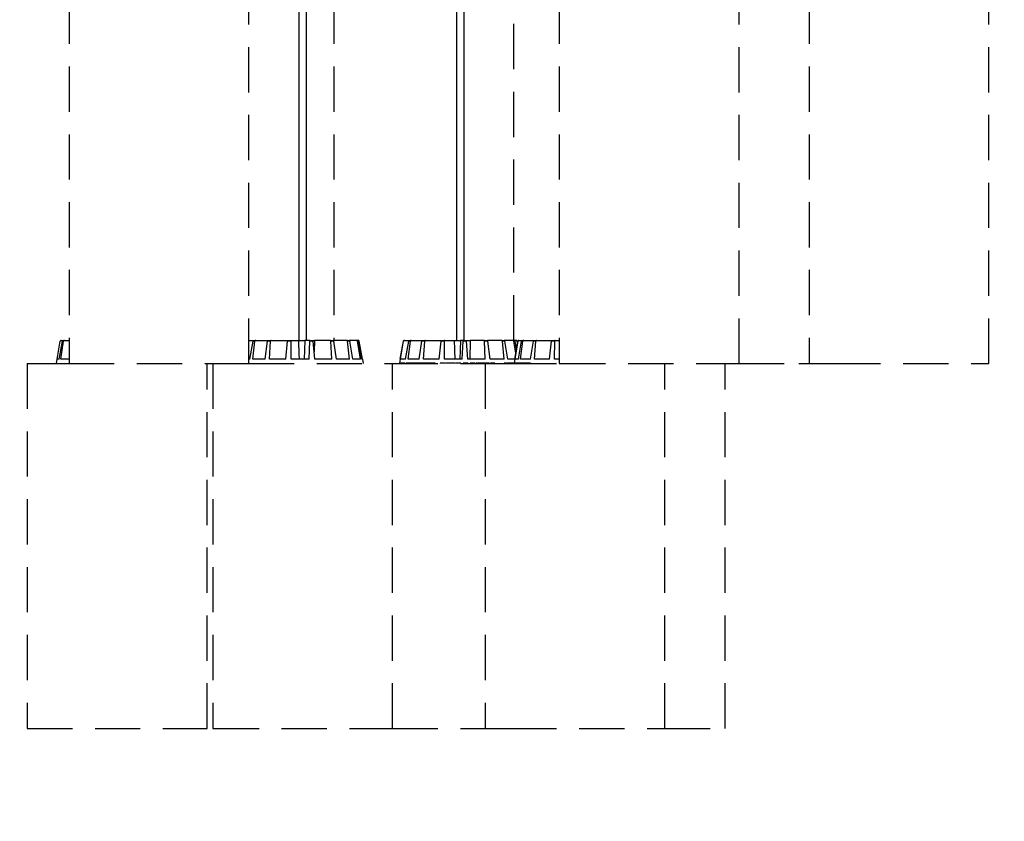
# Model space of a CAD drawing. Units: millimetres. Extents: x 0 to 1490, y 0 to 521.
# Drawn here: x 366 to 421, y 235 to 280 of the extents above; entities that cross this region are included whole.
import ezdxf

# ---------------------------------------------------------------- set-up
doc = ezdxf.new("R2010")
doc.units = ezdxf.units.MM
doc.header["$LTSCALE"] = 20
doc.header["$PDSIZE"] = -1
doc.linetypes.add('HIDDEN', pattern=[0.1905, 0.127, -0.0635])
doc.styles.add('SLDTEXTSTYLE0', font='TXT', dxfattribs={"width": 0.605})
doc.dimstyles.new('SLDDIMSTYLE0', dxfattribs={"dimtxt": 6, "dimasz": 2.032, "dimexe": 0, "dimexo": 0.0625, "dimgap": 1.5, "dimtad": 1, "dimdec": 1, "dimrnd": 1e-09, "dimzin": 12, "dimdsep": 46, "dimtxsty": 'SLDTEXTSTYLE0', "dimblk1": 'DOT', "dimblk2": 'DOT', "dimsah": 1, "dimcen": 0.09, "dimadec": 0, "dimazin": 3, "dimtfac": 1, "dimtdec": 1, "dimtofl": 0, "dimtmove": 0, "dimatfit": 3, "dimldrblk": 'DOT', "dimfxl": 1, "dimfrac": 2, "dimtolj": 1, "dimtzin": 12, "dimarcsym": 0})

# ---------------------------------------------------------------- blocks, each defined once
blk = doc.blocks.new('_D')
at = {"layer": 'Defpoints', "color": 0, "linetype": 'HIDDEN'}
for p in [(466.97, 352.502), (468.862, 352.502), (385.211, 240.482)]:
    blk.add_point(p, dxfattribs=at)
at = {"color": 0, "linetype": 'HIDDEN', "insert": (462.362, 296.492), "char_height": 5, "attachment_point": 2, "rotation": 90, "style": 'SLDTEXTSTYLE0'}
blk.add_mtext('\\A1;112 cm / 44.1"', dxfattribs=at)
blk = doc.blocks.new('_DOT')
at = {"color": 0, "linetype": 'ByBlock', "lineweight": -2}
blk.add_line((-0.5, 0), (-1, 0), dxfattribs=at)
at = {"color": 0, "linetype": 'ByBlock', "const_width": 0.5}
blk.add_lwpolyline([(-0.25, 0, 1), (0.25, 0, 1)], format="xyb", close=True, dxfattribs=at)
blk = doc.blocks.new('_None')
blk = doc.blocks.new('_D_3')
at = {"layer": 'Defpoints', "color": 0}
for p in [(400.226, 352.502), (451.207, 352.502), (373.945, 261.982)]:
    blk.add_point(p, dxfattribs=at)
at = {"color": 0, "insert": (444.707, 307.232), "char_height": 5, "attachment_point": 2, "rotation": 90, "style": 'SLDTEXTSTYLE0'}
blk.add_mtext('\\A1;91 cm / 35.8"', dxfattribs=at)
blk = doc.blocks.new('_D_5')
at = {"layer": 'Defpoints', "color": 0}
for p in [(330.033, 290.612), (400.033, 290.612), (400.033, 189.419)]:
    blk.add_point(p, dxfattribs=at)
at = {"color": 0, "insert": (365.033, 195.919), "char_height": 5, "attachment_point": 2, "style": 'SLDTEXTSTYLE0'}
blk.add_mtext('\\A1;%%c70 cm / 27.6"', dxfattribs=at)
blk = doc.blocks.new('_D_6')
at = {"layer": 'Defpoints', "color": 0}
for p in [(315.033, 318.178), (415.033, 318.178), (415.033, 201.911)]:
    blk.add_point(p, dxfattribs=at)
at = {"color": 0, "insert": (365.033, 208.411), "char_height": 5, "attachment_point": 2, "style": 'SLDTEXTSTYLE0'}
blk.add_mtext('\\A1;%%c100 cm / 39.4"', dxfattribs=at)

msp = doc.modelspace()

# ---------------------------------------------------------------- linework, layer by layer
at = {"color": 7}
for p, q in [((381.226, 351.052), (381.226, 262.282)), ((381.666, 262.282), (381.666, 351.052)), ((390.085, 351.052), (390.085, 262.282)), ((390.525, 262.282), (390.525, 351.052)), ((367.652, 261.232), (367.831, 262.241)), ((367.771, 261.232), (367.955, 262.241)), ((367.867, 261.232), (368.018, 262.241)), ((367.881, 262.282), (368.002, 262.282)), ((368.018, 262.241), (367.955, 262.241)), ((368.002, 262.282), (368.064, 262.282)), ((368.064, 262.282), (368.328, 262.282)), ((378.428, 262.282), (378.706, 262.282)), ((378.485, 261.232), (378.663, 262.241)), ((378.647, 261.232), (378.769, 262.241)), ((378.769, 262.241), (378.663, 262.241)), ((378.706, 262.282), (378.81, 262.282)), ((378.81, 262.282), (379.512, 262.282)), ((379.335, 261.232), (379.481, 262.241)), ((379.646, 262.241), (379.481, 262.241)), ((379.512, 262.282), (379.673, 262.282)), ((379.585, 261.232), (379.646, 262.241)), ((379.673, 262.282), (380.613, 262.282)), ((380.507, 261.232), (380.599, 262.241)), ((380.797, 262.241), (380.599, 262.241)), ((380.613, 262.282), (380.806, 262.282)), ((380.807, 261.232), (380.797, 262.241)), ((380.806, 262.282), (381.209, 262.282)), ((381.209, 262.282), (381.571, 262.282)), ((381.571, 262.282), (381.524, 261.232)), ((381.84, 262.282), (381.571, 262.282)), ((381.821, 261.232), (381.846, 262.241)), ((381.84, 262.282), (382.037, 262.282)), ((382.047, 262.241), (381.846, 262.241)), ((382.04, 262.282), (382.107, 262.282)), ((382.127, 261.232), (382.047, 262.241)), ((382.107, 262.282), (382.094, 261.639)), ((383.008, 262.282), (382.107, 262.282)), ((383.008, 262.282), (383.177, 262.282)), ((383.078, 261.232), (383.032, 262.241)), ((383.205, 262.241), (383.032, 262.241)), ((383.937, 262.282), (383.177, 262.282)), ((383.342, 261.232), (383.205, 262.241)), ((383.937, 262.282), (384.054, 262.282)), ((384.087, 261.232), (383.976, 262.241)), ((384.095, 262.241), (383.976, 262.241)), ((384.487, 262.282), (384.054, 262.282)), ((384.269, 261.232), (384.095, 262.241)), ((384.487, 262.282), (384.534, 262.282)), ((384.575, 262.282), (384.534, 262.282)), ((384.693, 261.232), (384.535, 262.241)), ((384.582, 262.241), (384.535, 262.241)), ((384.766, 261.232), (384.582, 262.241)), ((384.805, 261.232), (384.623, 262.241)), ((386.925, 261.232), (387.105, 262.241)), ((386.95, 261.232), (387.121, 262.241)), ((387.121, 262.241), (387.105, 262.241)), ((387.154, 262.282), (387.17, 262.282)), ((387.17, 262.282), (387.451, 262.282)), ((387.225, 261.232), (387.406, 262.241)), ((387.365, 261.232), (387.498, 262.241)), ((387.498, 262.241), (387.406, 262.241)), ((387.451, 262.282), (387.541, 262.282)), ((387.541, 262.282), (388.182, 262.282)), ((387.994, 261.232), (388.148, 262.241)), ((388.303, 262.241), (388.148, 262.241)), ((388.182, 262.282), (388.333, 262.282)), ((388.229, 261.232), (388.303, 262.241)), ((388.333, 262.282), (389.236, 262.282)), ((389.114, 261.232), (389.219, 262.241)), ((389.412, 262.241), (389.219, 262.241)), ((389.236, 262.282), (389.425, 262.282)), ((389.408, 261.232), (389.412, 262.241)), ((389.425, 262.282), (389.958, 262.282)), ((389.958, 262.282), (390.317, 262.282)), ((390.317, 262.282), (390.267, 261.232)), ((390.453, 262.282), (390.317, 262.282)), ((390.415, 261.232), (390.454, 262.241)), ((390.453, 262.282), (390.651, 262.282)), ((390.657, 262.241), (390.454, 262.241)), ((390.654, 262.282), (390.864, 262.282)), ((390.724, 261.232), (390.657, 262.241)), ((390.864, 262.282), (390.838, 261.232)), ((391.647, 262.282), (390.864, 262.282)), ((391.647, 262.282), (391.824, 262.282)), ((391.7, 261.232), (391.667, 262.241)), ((391.849, 262.241), (391.667, 262.241)), ((392.637, 262.282), (391.824, 262.282)), ((391.976, 261.232), (391.849, 262.241)), ((392.637, 262.282), (392.766, 262.282)), ((392.772, 261.232), (392.673, 262.241)), ((392.805, 262.241), (392.673, 262.241)), ((393.272, 262.282), (392.766, 262.282)), ((392.973, 261.232), (392.805, 262.241)), ((393.272, 262.282), (393.333, 262.282)), ((393.419, 261.566), (393.318, 262.241)), ((393.381, 262.241), (393.318, 262.241)), ((393.538, 262.241), (393.32, 261.007)), ((393.455, 262.282), (393.333, 262.282)), ((393.364, 261.232), (393.54, 262.241)), ((393.461, 261.802), (393.381, 262.241)), ((393.521, 262.145), (393.504, 262.241)), ((393.54, 262.241), (393.538, 262.241)), ((393.562, 261.232), (393.744, 262.241)), ((393.587, 262.282), (393.589, 262.282)), ((393.589, 262.282), (393.791, 262.282)), ((393.68, 261.232), (393.822, 262.241)), ((393.822, 262.241), (393.744, 262.241)), ((393.791, 262.282), (393.867, 262.282)), ((393.867, 262.282), (394.442, 262.282)), ((394.244, 261.232), (394.405, 262.241)), ((394.549, 262.241), (394.405, 262.241)), ((394.442, 262.282), (394.582, 262.282)), ((394.462, 261.232), (394.549, 262.241)), ((394.582, 262.282), (395.443, 262.282)), ((395.306, 261.232), (395.422, 262.241)), ((395.61, 262.241), (395.422, 262.241)), ((395.443, 262.282), (395.627, 262.282)), ((395.591, 261.232), (395.61, 262.241)), ((395.627, 262.282), (395.861, 262.282)), ((367.65, 261.232), (367.606, 260.982)), ((367.771, 261.232), (367.65, 261.232)), ((368.328, 261.232), (367.867, 261.232)), ((378.485, 261.232), (378.428, 261.232)), ((379.335, 261.232), (378.647, 261.232)), ((380.507, 261.232), (379.585, 261.232)), ((381.821, 261.232), (380.807, 261.232)), ((383.078, 261.232), (382.127, 261.232)), ((384.087, 261.232), (383.342, 261.232)), ((384.693, 261.232), (384.269, 261.232)), ((384.826, 261.232), (384.766, 261.232)), ((384.871, 260.982), (384.826, 261.232)), ((386.924, 261.232), (386.884, 261.007)), ((386.925, 261.232), (386.924, 261.232)), ((387.225, 261.232), (386.95, 261.232)), ((387.994, 261.232), (387.365, 261.232)), ((389.114, 261.232), (388.229, 261.232)), ((390.415, 261.232), (389.408, 261.232)), ((391.7, 261.232), (390.724, 261.232)), ((392.772, 261.232), (391.976, 261.232)), ((393.36, 261.232), (392.973, 261.232)), ((393.562, 261.232), (393.364, 261.232)), ((394.244, 261.232), (393.68, 261.232)), ((395.306, 261.232), (394.462, 261.232)), ((395.861, 261.232), (395.591, 261.232)), ((386.862, 261.007), (386.862, 260.982)), ((386.884, 261.007), (386.862, 261.007)), ((386.884, 261.007), (386.884, 260.982)), ((386.974, 261.007), (386.884, 261.007)), ((386.974, 261.007), (386.974, 260.982)), ((386.994, 261.007), (386.974, 261.007)), ((386.994, 261.007), (386.994, 260.982)), ((387.085, 261.007), (386.994, 261.007)), ((387.085, 261.007), (387.085, 260.982)), ((387.11, 261.007), (387.085, 261.007)), ((387.11, 261.007), (387.11, 260.982)), ((387.19, 261.007), (387.11, 261.007)), ((387.204, 261.01), (387.204, 260.982)), ((387.239, 261.007), (387.239, 260.982)), ((387.45, 261.007), (387.45, 260.982)), ((387.477, 261.007), (387.477, 260.982)), ((387.503, 261.007), (387.477, 261.007)), ((387.503, 261.007), (387.503, 260.982)), ((387.55, 261.007), (387.503, 261.007)), ((387.513, 261.007), (387.513, 261.01)), ((387.55, 261.007), (387.55, 260.982)), ((387.703, 261.007), (387.55, 261.007)), ((387.703, 261.007), (387.703, 260.982)), ((387.784, 261.007), (387.703, 261.007)), ((387.8, 261.01), (387.8, 260.982)), ((387.853, 261.007), (387.853, 260.982)), ((387.876, 261.007), (387.871, 261.007)), ((388.054, 261.01), (388.054, 260.982)), ((388.101, 261.007), (388.101, 260.982)), ((388.219, 261.007), (388.101, 261.007)), ((388.104, 261.007), (388.104, 261.01)), ((388.136, 261.01), (388.136, 261.007)), ((388.219, 261.007), (388.219, 260.982)), ((388.364, 261.007), (388.219, 261.007)), ((388.364, 261.007), (388.364, 260.982)), ((388.401, 261.007), (388.364, 261.007)), ((388.401, 261.007), (388.401, 260.982)), ((388.563, 261.007), (388.401, 261.007)), ((388.58, 261.01), (388.58, 260.982)), ((388.661, 261.007), (388.661, 260.982)), ((388.76, 261.007), (388.661, 261.007)), ((388.76, 261.007), (388.76, 260.982)), ((388.884, 261.007), (388.76, 261.007)), ((388.884, 261.007), (388.884, 260.982)), ((389.168, 261.007), (389.168, 260.982)), ((389.382, 261.007), (389.168, 261.007)), ((389.382, 261.007), (389.382, 260.982)), ((389.46, 261.007), (389.382, 261.007)), ((389.46, 261.007), (389.46, 260.982)), ((389.482, 261.007), (389.482, 260.982)), ((389.589, 261.007), (389.482, 261.007)), ((389.589, 261.007), (389.589, 260.982)), ((389.637, 261.007), (389.589, 261.007)), ((389.637, 261.007), (389.637, 260.982)), ((389.695, 261.007), (389.637, 261.007)), ((389.695, 261.007), (389.695, 260.982)), ((389.716, 261.01), (389.716, 260.982)), ((389.85, 261.007), (389.85, 260.982)), ((390.014, 261.007), (390.014, 260.982)), ((390.015, 260.982), (390.015, 261.01)), ((390.052, 261.007), (390.052, 260.982)), ((390.055, 261.007), (390.055, 260.982)), ((390.182, 261.007), (390.182, 260.982)), ((390.331, 261.007), (390.331, 260.982)), ((390.461, 261.007), (390.461, 260.982)), ((390.505, 261.007), (390.461, 261.007)), ((390.508, 261.01), (390.508, 260.982)), ((390.509, 261.007), (390.509, 260.982)), ((390.555, 261.007), (390.509, 261.007)), ((390.509, 261.007), (390.509, 261.007)), ((390.555, 261.007), (390.555, 260.982)), ((390.558, 261.007), (390.558, 260.982)), ((390.643, 261.007), (390.643, 260.982)), ((390.709, 261.007), (390.709, 260.982)), ((390.735, 260.982), (390.735, 261.01)), ((390.853, 261.007), (390.853, 260.982)), ((391.021, 261.007), (390.853, 261.007)), ((391.021, 261.007), (391.021, 260.982)), ((391.074, 261.007), (391.021, 261.007)), ((391.074, 261.007), (391.074, 260.982)), ((391.132, 261.007), (391.074, 261.007)), ((391.132, 261.007), (391.132, 260.982)), ((391.197, 261.007), (391.197, 260.982)), ((391.207, 261.007), (391.197, 261.007)), ((391.207, 261.007), (391.207, 260.982)), ((391.446, 261.007), (391.207, 261.007)), ((391.446, 261.007), (391.446, 260.982)), ((391.495, 261.007), (391.446, 261.007)), ((391.495, 261.007), (391.495, 260.982)), ((391.539, 261.007), (391.495, 261.007)), ((391.539, 261.007), (391.539, 260.982)), ((391.679, 261.007), (391.539, 261.007)), ((391.679, 261.007), (391.679, 260.982)), ((391.729, 261.007), (391.679, 261.007)), ((391.729, 261.007), (391.729, 260.982)), ((391.878, 261.007), (391.729, 261.007)), ((391.878, 261.007), (391.878, 260.982)), ((391.925, 261.007), (391.878, 261.007)), ((391.925, 261.007), (391.925, 260.982)), ((391.954, 261.01), (391.954, 260.982)), ((391.964, 261.007), (391.964, 260.982)), ((392.031, 261.007), (392.031, 260.982)), ((392.182, 261.007), (392.182, 260.982)), ((392.25, 260.982), (392.25, 261.01)), ((392.759, 261.007), (392.759, 260.982)), ((392.772, 261.007), (392.759, 261.007)), ((392.772, 261.007), (392.772, 260.982)), ((392.797, 261.007), (392.772, 261.007)), ((392.797, 261.007), (392.797, 260.982)), ((392.803, 261.007), (392.797, 261.007)), ((392.803, 261.007), (392.803, 260.982)), ((392.822, 261.007), (392.803, 261.007)), ((392.836, 261.01), (392.836, 260.982)), ((392.84, 261.007), (392.84, 260.982)), ((392.91, 261.01), (392.91, 260.982)), ((392.917, 261.007), (392.917, 260.982)), ((392.99, 261.01), (392.99, 261.007)), ((393.041, 261.007), (393.023, 261.007)), ((393.07, 261.01), (393.07, 260.982)), ((393.078, 261.007), (393.078, 260.982)), ((393.097, 261.007), (393.097, 261.01)), ((393.155, 261.007), (393.11, 261.007)), ((393.164, 261.007), (393.164, 260.982)), ((393.211, 261.007), (393.211, 260.982)), ((393.233, 261.007), (393.211, 261.007)), ((393.235, 261.007), (393.216, 261.007)), ((393.227, 261.007), (393.227, 261.01)), ((393.247, 261.007), (393.247, 260.982)), ((393.273, 261.007), (393.247, 261.007)), ((393.273, 261.007), (393.273, 260.982)), ((393.336, 261.007), (393.273, 261.007)), ((393.303, 261.007), (393.303, 261.01)), ((393.336, 261.007), (393.336, 260.982)), ((393.47, 261.007), (393.336, 261.007)), ((393.379, 261.007), (393.379, 261.01)), ((393.47, 261.007), (393.47, 260.982)), ((393.501, 261.007), (393.47, 261.007)), ((393.501, 261.007), (393.501, 260.982)), ((393.529, 261.007), (393.501, 261.007)), ((393.529, 261.007), (393.529, 260.982)), ((393.619, 261.007), (393.529, 261.007)), ((393.619, 261.007), (393.619, 260.982)), ((393.65, 261.007), (393.619, 261.007)), ((393.65, 261.007), (393.65, 260.982)), ((393.758, 261.007), (393.65, 261.007)), ((393.758, 261.007), (393.758, 260.982)), ((393.792, 261.007), (393.758, 261.007)), ((393.792, 261.007), (393.792, 260.982)), ((393.921, 261.007), (393.792, 261.007)), ((393.938, 261.01), (393.938, 260.982)), ((393.983, 261.007), (393.983, 260.982)), ((394.126, 261.007), (394.126, 260.982)), ((394.145, 260.982), (394.145, 261.01)), ((394.166, 261.007), (394.159, 261.007)), ((394.166, 261.007), (394.166, 260.982)), ((394.177, 261.007), (394.166, 261.007)), ((394.177, 261.007), (394.177, 260.982)), ((394.211, 261.007), (394.177, 261.007)), ((394.211, 261.007), (394.211, 260.982)), ((394.243, 260.982), (394.243, 261.01)), ((395.861, 260.982), (395.923, 260.982))]:
    msp.add_line(p, q, dxfattribs=at)
at = {"color": 7, "linetype": 'HIDDEN'}
for p, q in [((368.328, 281.482), (368.328, 260.982)), ((378.428, 260.982), (378.428, 281.482)), ((383.205, 281.482), (383.205, 262.282)), ((393.305, 262.282), (393.305, 281.482)), ((395.861, 281.482), (395.861, 260.982)), ((405.961, 260.982), (405.961, 281.482)), ((409.89, 281.482), (409.89, 260.982)), ((419.99, 260.982), (419.99, 281.482)), ((365.981, 260.982), (365.981, 240.482)), ((365.981, 260.982), (368.328, 260.982)), ((368.328, 260.982), (378.428, 260.982)), ((376.081, 240.482), (376.081, 260.982)), ((376.396, 260.982), (376.396, 240.482)), ((378.426, 260.982), (386.496, 260.982)), ((386.496, 240.482), (386.496, 260.982)), ((386.496, 260.982), (391.679, 260.982)), ((391.691, 260.982), (391.691, 240.482)), ((391.691, 260.982), (393.17, 260.982)), ((393.17, 260.982), (395.861, 260.982)), ((395.923, 260.982), (405.961, 260.982)), ((401.791, 240.482), (401.791, 260.982)), ((405.175, 240.482), (405.175, 260.982)), ((405.961, 260.982), (409.316, 260.982)), ((409.316, 260.982), (409.89, 260.982)), ((409.89, 260.982), (411.369, 260.982)), ((411.369, 260.982), (419.99, 260.982)), ((365.981, 240.482), (375.531, 240.482)), ((375.531, 240.482), (376.081, 240.482)), ((376.396, 240.482), (376.458, 240.482)), ((376.458, 240.482), (386.496, 240.482)), ((386.496, 240.482), (391.691, 240.482)), ((391.691, 240.482), (393.17, 240.482)), ((393.17, 240.482), (401.791, 240.482)), ((401.791, 240.482), (405.175, 240.482))]:
    msp.add_line(p, q, dxfattribs=at)
at = {"color": 7}
msp.add_arc((393.587, 262.232), 0.05, 90, 170, dxfattribs=at)
for points, knots in [([(367.881, 262.282), (367.875, 262.282), (367.864, 262.281), (367.849, 262.272), (367.838, 262.259), (367.833, 262.248), (367.832, 262.242), (367.831, 262.241)], [0, 0, 0, 0, 0.241205, 0.482375, 0.723498, 0.964624, 1, 1, 1, 1]), ([(367.955, 262.241), (367.956, 262.246), (367.959, 262.257), (367.97, 262.27), (367.984, 262.279), (367.995, 262.282), (368.002, 262.282), (368.002, 262.282)], [0, 0, 0, 0, 0.241473, 0.482968, 0.724221, 0.965302, 1, 1, 1, 1]), ([(368.064, 262.282), (368.059, 262.282), (368.048, 262.281), (368.034, 262.272), (368.023, 262.259), (368.019, 262.248), (368.018, 262.242), (368.018, 262.241)], [0, 0, 0, 0, 0.241205, 0.482376, 0.7235, 0.964626, 1, 1, 1, 1]), ([(378.663, 262.241), (378.664, 262.246), (378.667, 262.257), (378.677, 262.27), (378.689, 262.279), (378.7, 262.282), (378.705, 262.282), (378.706, 262.282)], [0, 0, 0, 0, 0.241473, 0.482978, 0.724213, 0.965289, 1, 1, 1, 1]), ([(378.81, 262.282), (378.805, 262.282), (378.795, 262.281), (378.783, 262.272), (378.774, 262.259), (378.77, 262.248), (378.769, 262.242), (378.769, 262.241)], [0, 0, 0, 0, 0.241208, 0.482362, 0.723507, 0.964628, 1, 1, 1, 1]), ([(379.481, 262.241), (379.483, 262.246), (379.485, 262.257), (379.492, 262.27), (379.501, 262.279), (379.508, 262.282), (379.512, 262.282), (379.512, 262.282)], [0, 0, 0, 0, 0.241477, 0.482971, 0.724245, 0.965322, 1, 1, 1, 1]), ([(379.673, 262.282), (379.67, 262.282), (379.663, 262.281), (379.655, 262.272), (379.649, 262.259), (379.647, 262.248), (379.646, 262.242), (379.646, 262.241)], [0, 0, 0, 0, 0.241198, 0.482364, 0.723493, 0.964627, 1, 1, 1, 1]), ([(380.599, 262.241), (380.6, 262.246), (380.601, 262.257), (380.604, 262.27), (380.608, 262.279), (380.611, 262.282), (380.613, 262.282), (380.613, 262.282)], [0, 0, 0, 0, 0.24147, 0.482965, 0.724229, 0.965281, 1, 1, 1, 1]), ([(380.806, 262.282), (380.805, 262.282), (380.803, 262.281), (380.8, 262.272), (380.798, 262.259), (380.797, 262.248), (380.797, 262.242), (380.797, 262.241)], [0, 0, 0, 0, 0.241208, 0.482383, 0.723497, 0.964622, 1, 1, 1, 1]), ([(381.209, 262.282), (381.217, 262.065), (381.231, 261.715), (381.245, 261.365), (381.251, 261.232)], [0, 0, 0, 0, 0.620913, 1, 1, 1, 1]), ([(381.846, 262.241), (381.846, 262.246), (381.846, 262.257), (381.845, 262.27), (381.843, 262.279), (381.841, 262.282), (381.84, 262.282), (381.84, 262.282)], [0, 0, 0, 0, 0.241468, 0.482946, 0.724224, 0.965288, 1, 1, 1, 1]), ([(382.037, 262.282), (382.038, 262.282), (382.04, 262.281), (382.042, 262.272), (382.045, 262.259), (382.046, 262.248), (382.047, 262.242), (382.047, 262.241)], [0, 0, 0, 0, 0.241221, 0.482395, 0.723499, 0.964632, 1, 1, 1, 1]), ([(383.032, 262.241), (383.031, 262.246), (383.03, 262.257), (383.025, 262.27), (383.018, 262.279), (383.011, 262.282), (383.008, 262.282), (383.008, 262.282)], [0, 0, 0, 0, 0.24147, 0.482954, 0.724214, 0.965289, 1, 1, 1, 1]), ([(383.177, 262.282), (383.18, 262.282), (383.186, 262.281), (383.194, 262.272), (383.201, 262.259), (383.204, 262.248), (383.205, 262.242), (383.205, 262.241)], [0, 0, 0, 0, 0.241199, 0.482371, 0.72349, 0.964621, 1, 1, 1, 1]), ([(383.976, 262.241), (383.975, 262.246), (383.973, 262.257), (383.964, 262.27), (383.953, 262.279), (383.943, 262.282), (383.938, 262.282), (383.937, 262.282)], [0, 0, 0, 0, 0.241474, 0.482962, 0.724205, 0.965304, 1, 1, 1, 1]), ([(384.054, 262.282), (384.059, 262.282), (384.068, 262.281), (384.08, 262.272), (384.09, 262.259), (384.094, 262.248), (384.095, 262.242), (384.095, 262.241)], [0, 0, 0, 0, 0.241203, 0.482382, 0.723501, 0.964624, 1, 1, 1, 1]), ([(384.535, 262.241), (384.533, 262.246), (384.531, 262.257), (384.52, 262.27), (384.506, 262.279), (384.494, 262.282), (384.488, 262.282), (384.487, 262.282)], [0, 0, 0, 0, 0.241474, 0.482971, 0.724223, 0.9653, 1, 1, 1, 1]), ([(384.534, 262.282), (384.539, 262.282), (384.55, 262.281), (384.565, 262.272), (384.576, 262.259), (384.581, 262.248), (384.582, 262.242), (384.582, 262.241)], [0, 0, 0, 0, 0.241208, 0.482384, 0.723497, 0.964622, 1, 1, 1, 1]), ([(384.623, 262.241), (384.622, 262.246), (384.619, 262.257), (384.608, 262.27), (384.593, 262.279), (384.582, 262.282), (384.575, 262.282), (384.575, 262.282)], [0, 0, 0, 0, 0.241469, 0.482976, 0.724222, 0.965294, 1, 1, 1, 1]), ([(387.105, 262.241), (387.107, 262.246), (387.11, 262.257), (387.121, 262.27), (387.135, 262.279), (387.147, 262.282), (387.153, 262.282), (387.154, 262.282)], [0, 0, 0, 0, 0.241475, 0.482969, 0.724223, 0.965299, 1, 1, 1, 1]), ([(387.17, 262.282), (387.164, 262.282), (387.153, 262.281), (387.138, 262.272), (387.127, 262.259), (387.122, 262.248), (387.121, 262.242), (387.121, 262.241)], [0, 0, 0, 0, 0.241203, 0.482376, 0.723496, 0.964624, 1, 1, 1, 1]), ([(387.406, 262.241), (387.407, 262.246), (387.41, 262.257), (387.421, 262.27), (387.434, 262.279), (387.444, 262.282), (387.45, 262.282), (387.451, 262.282)], [0, 0, 0, 0, 0.241474, 0.482956, 0.724213, 0.965301, 1, 1, 1, 1]), ([(387.541, 262.282), (387.536, 262.282), (387.526, 262.281), (387.513, 262.272), (387.503, 262.259), (387.499, 262.248), (387.498, 262.242), (387.498, 262.241)], [0, 0, 0, 0, 0.24121, 0.482379, 0.723499, 0.964621, 1, 1, 1, 1]), ([(388.148, 262.241), (388.149, 262.246), (388.152, 262.257), (388.159, 262.27), (388.169, 262.279), (388.177, 262.282), (388.181, 262.282), (388.182, 262.282)], [0, 0, 0, 0, 0.241466, 0.482966, 0.724236, 0.965316, 1, 1, 1, 1]), ([(388.333, 262.282), (388.329, 262.282), (388.322, 262.281), (388.313, 262.272), (388.306, 262.259), (388.303, 262.248), (388.303, 262.242), (388.303, 262.241)], [0, 0, 0, 0, 0.241209, 0.48237, 0.723503, 0.964627, 1, 1, 1, 1]), ([(389.219, 262.241), (389.219, 262.246), (389.221, 262.257), (389.225, 262.27), (389.23, 262.279), (389.234, 262.282), (389.236, 262.282), (389.236, 262.282)], [0, 0, 0, 0, 0.241467, 0.482948, 0.724221, 0.965259, 1, 1, 1, 1]), ([(389.425, 262.282), (389.423, 262.282), (389.42, 262.281), (389.416, 262.272), (389.413, 262.259), (389.412, 262.248), (389.412, 262.242), (389.412, 262.241)], [0, 0, 0, 0, 0.241216, 0.482395, 0.723511, 0.964621, 1, 1, 1, 1]), ([(389.958, 262.282), (389.965, 262.065), (389.978, 261.715), (389.99, 261.365), (389.995, 261.232)], [0, 0, 0, 0, 0.620913, 1, 1, 1, 1]), ([(390.454, 262.241), (390.455, 262.246), (390.455, 262.257), (390.455, 262.27), (390.454, 262.279), (390.453, 262.282), (390.453, 262.282), (390.453, 262.282)], [0, 0, 0, 0, 0.241467, 0.482971, 0.724245, 0.965299, 1, 1, 1, 1]), ([(390.651, 262.282), (390.652, 262.282), (390.653, 262.281), (390.654, 262.272), (390.656, 262.259), (390.657, 262.248), (390.657, 262.242), (390.657, 262.241)], [0, 0, 0, 0, 0.241192, 0.482379, 0.723503, 0.96462, 1, 1, 1, 1]), ([(391.667, 262.241), (391.667, 262.246), (391.666, 262.257), (391.662, 262.27), (391.656, 262.279), (391.65, 262.282), (391.647, 262.282), (391.647, 262.282)], [0, 0, 0, 0, 0.241458, 0.482963, 0.72419, 0.965267, 1, 1, 1, 1]), ([(391.824, 262.282), (391.827, 262.282), (391.832, 262.281), (391.839, 262.272), (391.845, 262.259), (391.848, 262.248), (391.849, 262.242), (391.849, 262.241)], [0, 0, 0, 0, 0.241208, 0.482374, 0.723511, 0.964624, 1, 1, 1, 1]), ([(392.673, 262.241), (392.672, 262.246), (392.67, 262.257), (392.662, 262.27), (392.651, 262.279), (392.642, 262.282), (392.638, 262.282), (392.637, 262.282)], [0, 0, 0, 0, 0.241471, 0.482966, 0.72422, 0.965305, 1, 1, 1, 1]), ([(392.766, 262.282), (392.771, 262.282), (392.779, 262.281), (392.791, 262.272), (392.8, 262.259), (392.804, 262.248), (392.805, 262.242), (392.805, 262.241)], [0, 0, 0, 0, 0.241201, 0.482373, 0.723496, 0.964627, 1, 1, 1, 1]), ([(393.318, 262.241), (393.317, 262.246), (393.314, 262.257), (393.304, 262.27), (393.29, 262.279), (393.279, 262.282), (393.273, 262.282), (393.272, 262.282)], [0, 0, 0, 0, 0.241464, 0.482961, 0.724222, 0.965297, 1, 1, 1, 1]), ([(393.333, 262.282), (393.339, 262.282), (393.349, 262.281), (393.364, 262.272), (393.375, 262.259), (393.379, 262.248), (393.381, 262.242), (393.381, 262.241)], [0, 0, 0, 0, 0.241203, 0.482373, 0.723499, 0.964625, 1, 1, 1, 1]), ([(393.504, 262.241), (393.503, 262.246), (393.5, 262.257), (393.488, 262.27), (393.474, 262.279), (393.462, 262.282), (393.456, 262.282), (393.455, 262.282)], [0, 0, 0, 0, 0.241467, 0.482972, 0.724225, 0.965299, 1, 1, 1, 1]), ([(393.589, 262.282), (393.583, 262.282), (393.572, 262.281), (393.557, 262.272), (393.546, 262.259), (393.541, 262.248), (393.54, 262.242), (393.54, 262.241)], [0, 0, 0, 0, 0.241198, 0.482372, 0.72349, 0.964627, 1, 1, 1, 1]), ([(393.744, 262.241), (393.746, 262.246), (393.749, 262.257), (393.759, 262.27), (393.773, 262.279), (393.784, 262.282), (393.79, 262.282), (393.791, 262.282)], [0, 0, 0, 0, 0.241462, 0.482969, 0.724209, 0.965313, 1, 1, 1, 1]), ([(393.867, 262.282), (393.862, 262.282), (393.851, 262.281), (393.838, 262.272), (393.827, 262.259), (393.823, 262.248), (393.822, 262.242), (393.822, 262.241)], [0, 0, 0, 0, 0.241204, 0.482363, 0.723493, 0.964625, 1, 1, 1, 1]), ([(394.405, 262.241), (394.407, 262.246), (394.409, 262.257), (394.418, 262.27), (394.428, 262.279), (394.437, 262.282), (394.441, 262.282), (394.442, 262.282)], [0, 0, 0, 0, 0.241471, 0.48297, 0.724229, 0.96531, 1, 1, 1, 1]), ([(394.582, 262.282), (394.579, 262.282), (394.571, 262.281), (394.56, 262.272), (394.553, 262.259), (394.55, 262.248), (394.549, 262.242), (394.549, 262.241)], [0, 0, 0, 0, 0.241208, 0.482368, 0.723502, 0.964623, 1, 1, 1, 1]), ([(395.422, 262.241), (395.423, 262.246), (395.425, 262.257), (395.429, 262.27), (395.435, 262.279), (395.44, 262.282), (395.442, 262.282), (395.443, 262.282)], [0, 0, 0, 0, 0.241465, 0.482958, 0.724197, 0.96528, 1, 1, 1, 1]), ([(395.627, 262.282), (395.625, 262.282), (395.62, 262.281), (395.615, 262.272), (395.611, 262.259), (395.61, 262.248), (395.61, 262.242), (395.61, 262.241)], [0, 0, 0, 0, 0.241192, 0.482376, 0.723497, 0.964622, 1, 1, 1, 1]), ([(387.45, 261.007), (387.432, 261.007), (387.395, 261.007), (387.331, 261.007), (387.275, 261.007), (387.251, 261.007), (387.239, 261.007)], [0, 0, 0, 0, 0.280196, 0.559861, 0.779563, 1, 1, 1, 1]), ([(387.853, 261.007), (387.841, 261.007), (387.817, 261.007), (387.8, 261.007), (387.801, 261.007), (387.802, 261.007)], [0, 0, 0, 0, 0.425054, 0.849156, 1, 1, 1, 1]), ([(388.063, 261.007), (388.047, 261.007), (388.017, 261.007), (387.956, 261.007), (387.897, 261.007), (387.868, 261.007), (387.853, 261.007)], [0, 0, 0, 0, 0.280414, 0.559908, 0.779568, 1, 1, 1, 1]), ([(388.101, 261.007), (388.091, 261.007), (388.071, 261.007), (388.054, 261.007), (388.055, 261.007), (388.055, 261.007)], [0, 0, 0, 0, 0.420191, 0.838021, 1, 1, 1, 1]), ([(388.661, 261.007), (388.636, 261.007), (388.604, 261.007), (388.585, 261.007), (388.579, 261.007), (388.581, 261.007), (388.582, 261.007)], [0, 0, 0, 0, 0.624172, 0.781091, 0.938064, 1, 1, 1, 1]), ([(389.85, 261.007), (389.827, 261.007), (389.782, 261.007), (389.737, 261.007), (389.717, 261.007), (389.718, 261.007), (389.718, 261.007)], [0, 0, 0, 0, 0.308211, 0.614846, 0.857625, 1, 1, 1, 1]), ([(390.014, 261.007), (390.009, 261.007), (390, 261.007), (389.958, 261.007), (389.904, 261.007), (389.868, 261.007), (389.85, 261.007)], [0, 0, 0, 0, 0.280129, 0.559735, 0.779528, 1, 1, 1, 1]), ([(390.182, 261.007), (390.165, 261.007), (390.131, 261.007), (390.089, 261.007), (390.062, 261.007), (390.057, 261.007), (390.055, 261.007)], [0, 0, 0, 0, 0.280327, 0.559957, 0.779718, 1, 1, 1, 1]), ([(390.331, 261.007), (390.328, 261.007), (390.323, 261.007), (390.287, 261.007), (390.236, 261.007), (390.2, 261.007), (390.182, 261.007)], [0, 0, 0, 0, 0.280377, 0.559862, 0.779566, 1, 1, 1, 1]), ([(390.643, 261.007), (390.632, 261.007), (390.611, 261.007), (390.583, 261.007), (390.563, 261.007), (390.559, 261.007), (390.558, 261.007)], [0, 0, 0, 0, 0.280702, 0.560755, 0.780231, 1, 1, 1, 1]), ([(390.709, 261.007), (390.709, 261.007), (390.708, 261.007), (390.689, 261.007), (390.667, 261.007), (390.651, 261.007), (390.643, 261.007)], [0, 0, 0, 0, 0.279119, 0.558595, 0.779041, 1, 1, 1, 1]), ([(390.735, 261.007), (390.735, 261.007), (390.734, 261.007), (390.721, 261.007), (390.711, 261.007), (390.709, 261.007)], [0, 0, 0, 0, 0.464835, 0.928217, 1, 1, 1, 1]), ([(392.005, 261.007), (391.998, 261.007), (391.98, 261.007), (391.97, 261.007), (391.964, 261.007)], [0, 0, 0, 0, 0.413531, 1, 1, 1, 1]), ([(392.182, 261.007), (392.167, 261.007), (392.138, 261.007), (392.09, 261.007), (392.052, 261.007), (392.038, 261.007), (392.031, 261.007)], [0, 0, 0, 0, 0.280812, 0.560407, 0.77965, 1, 1, 1, 1]), ([(392.248, 261.007), (392.249, 261.007), (392.249, 261.007), (392.229, 261.007), (392.202, 261.007), (392.182, 261.007)], [0, 0, 0, 0, 0.154119, 0.407202, 1, 1, 1, 1]), ([(392.879, 261.007), (392.871, 261.007), (392.851, 261.007), (392.844, 261.007), (392.84, 261.007)], [0, 0, 0, 0, 0.367998, 1, 1, 1, 1]), ([(393.059, 261.007), (393.054, 261.007), (393.026, 261.007), (392.981, 261.007), (392.936, 261.007), (392.924, 261.007), (392.917, 261.007)], [0, 0, 0, 0, 0.081153, 0.438012, 0.718544, 1, 1, 1, 1]), ([(393.164, 261.007), (393.154, 261.007), (393.135, 261.007), (393.107, 261.007), (393.089, 261.007), (393.082, 261.007), (393.078, 261.007)], [0, 0, 0, 0, 0.279111, 0.558596, 0.779047, 1, 1, 1, 1]), ([(393.211, 261.007), (393.207, 261.007), (393.201, 261.007), (393.191, 261.007), (393.179, 261.007), (393.169, 261.007), (393.164, 261.007)], [0, 0, 0, 0, 0.34053, 0.560819, 0.779863, 1, 1, 1, 1]), ([(393.983, 261.007), (393.973, 261.007), (393.952, 261.007), (393.935, 261.007), (393.939, 261.007), (393.939, 261.007)], [0, 0, 0, 0, 0.478084, 0.954067, 1, 1, 1, 1]), ([(394.126, 261.007), (394.119, 261.007), (394.104, 261.007), (394.074, 261.007), (394.03, 261.007), (394.002, 261.007), (393.983, 261.007)], [0, 0, 0, 0, 0.187278, 0.374023, 0.56131, 1, 1, 1, 1]), ([(394.242, 261.007), (394.241, 261.007), (394.238, 261.007), (394.22, 261.007), (394.211, 261.007)], [0, 0, 0, 0, 0.473368, 1, 1, 1, 1])]:
    msp.add_open_spline(points, degree=3, knots=knots, dxfattribs=at)

# ---------------------------------------------------------------- dimensions: what is measured, and where the dimension line sits
at = {"color": 252}
dim = msp.add_linear_dim(base=(451.207, 352.502), p1=(373.945, 261.982), p2=(400.226, 352.502), angle=90, text='91 cm / 35.8"', dimstyle='SLDDIMSTYLE0', override={"dimtxt": 5, "dimexo": 0, "dimblk1": 'None', "dimblk2": 'None', "dimse1": 1, "dimse2": 1, "dimsd1": 1, "dimsd2": 1}, dxfattribs=at)
dim.commit()
dim.dimension.update_dxf_attribs({"geometry": '_D_3', "text_midpoint": (451.207, 307.232), "dimtype": 160})
at = {"color": 252, "linetype": 'HIDDEN'}
dim = msp.add_linear_dim(base=(468.862, 352.502), p1=(385.211, 240.482), p2=(466.97, 352.502), angle=90, text='<> cm / 44.1"', dimstyle='SLDDIMSTYLE0', override={"dimtxt": 5, "dimexo": 0, "dimblk1": 'None', "dimblk2": 'None', "dimse1": 1, "dimse2": 1, "dimsd1": 1, "dimsd2": 1}, dxfattribs=at)
dim.commit()
dim.dimension.update_dxf_attribs({"geometry": '_D', "text_midpoint": (468.862, 296.492), "dimtype": 160})
at = {"color": 252}
for base, p1, p2, text, picture, middle in [((415.033, 201.911), (315.033, 318.178), (415.033, 318.178), '%%c<> cm / 39.4"', '_D_6', (365.033, 201.911)), ((400.033, 189.419), (330.033, 290.612), (400.033, 290.612), '%%c<> cm / 27.6"', '_D_5', (365.033, 189.419))]:
    dim = msp.add_linear_dim(base=base, p1=p1, p2=p2, text=text, dimstyle='SLDDIMSTYLE0', override={"dimtxt": 5, "dimexo": 0, "dimblk1": 'None', "dimblk2": 'None', "dimse1": 1, "dimse2": 1, "dimsd1": 1, "dimsd2": 1}, dxfattribs=at)
    dim.commit()
    dim.dimension.update_dxf_attribs({"geometry": picture, "text_midpoint": middle, "dimtype": 160})

doc.saveas('drawing.dxf')
